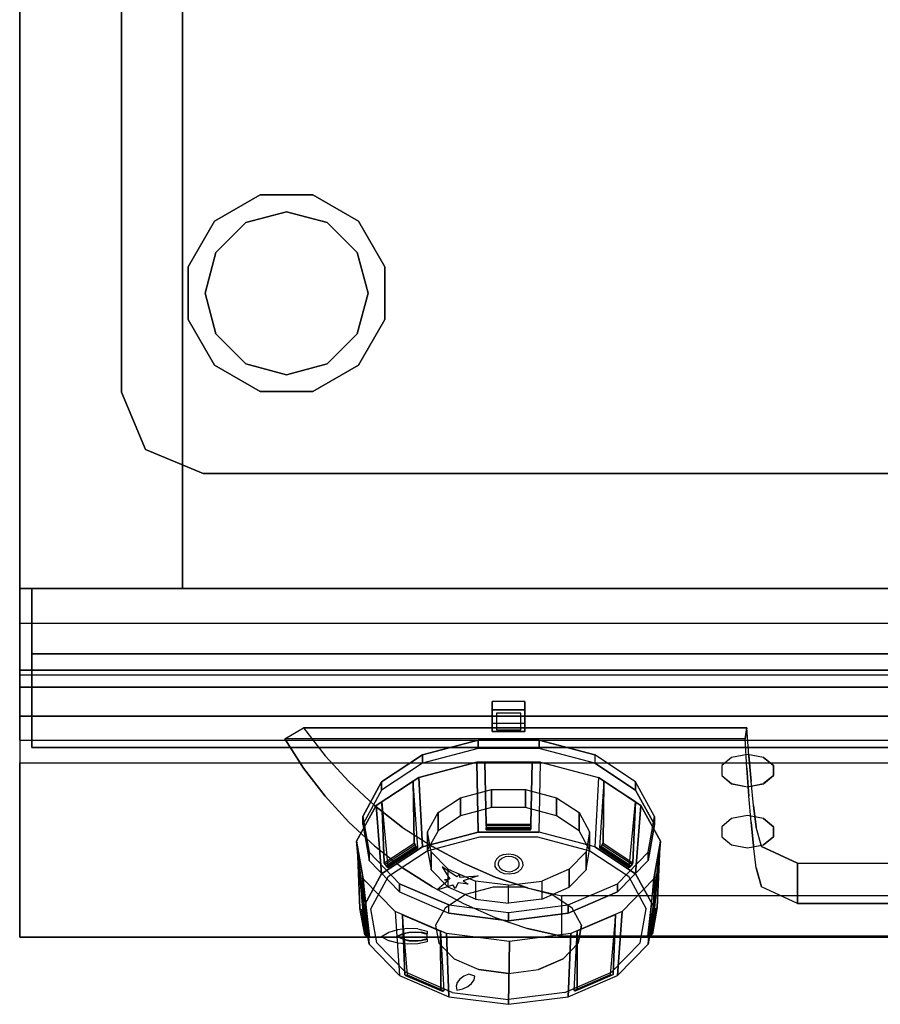
# Model space of a CAD drawing. Units: millimetres. Extents: x 0 to 800, y -967 to 0.
# Drawn here: x 0 to 211, y -967 to -725 of the extents above; entities that cross this region are included whole.
import ezdxf

# ---------------------------------------------------------------- set-up
doc = ezdxf.new("R2010")
doc.units = ezdxf.units.MM
for name, color, linetype in [('200-EquipBlack-3d', 250, 'Continuous'), ('200-EquipGreen-3d', 3, 'Continuous'), ('200-EquipRed-3d', 1, 'Continuous'), ('200-EquipSteel-3d', 9, 'Continuous'), ('200-EquipWhite-3d', 7, 'Continuous')]:
    doc.layers.add(name, color=color, linetype=linetype)

# ---------------------------------------------------------------- blocks, each defined once
blk = doc.blocks.new('DESCO900-CRUSCOTTO 800MM')
at = {"layer": '200-EquipSteel-3d'}
for points in [[(0, 0), (0, 0, -10.6), (800, 0, -10.6), (800, 0)], [(0, 0, -10.6), (0, -31.33, -10.6), (800, -31.33, -10.6), (800, 0, -10.6)], [(0, 0, -189.1), (0, -42.75, -189.1), (800, -42.75, -189.1), (800, 0, -189.1)], [(0, -31.33, -11.6), (0, -24.21, -22.69), (800, -24.21, -22.69), (800, -31.33, -11.6)], [(0, -24.21, -23.19), (0, -85.5, -106.31), (800, -85.5, -106.31), (800, -24.21, -23.19)], [(800, -24.21, -22.69), (800, -24.21, -23.19), (0, -24.21, -23.19), (0, -24.21, -22.69)], [(0, -31.33, -10.6), (0, -31.33, -11.6), (800, -31.33, -11.6), (800, -31.33, -10.6)], [(0, -85.5, -108.31), (0, -42.75, -189.1), (800, -42.75, -189.1), (800, -85.5, -108.31)], [(0, -85.5, -106.31), (0, -85.5, -108.31), (800, -85.5, -108.31), (800, -85.5, -106.31)]]:
    blk.add_3dface(points, dxfattribs=at)
for points, invisible_edges in [([(0, 0, -189.1), (0, -24.21, -23.19), (0, 0, -10.6), (0, 0, -189.1)], 3), ([(0, 0, -10.6), (0, -31.33, -11.6), (0, -24.21, -22.69)], 9), ([(0, 0, -189.1), (0, -42.75, -189.1), (0, -85.5, -108.31), (0, -85.5, -106.31)], 8), ([(0, -85.5, -106.31), (0, 0, -189.1), (0, -24.21, -23.19)], 3), ([(0, 0, -10.6), (0, -31.33, -11.6), (0, -31.33, -10.6)], 1)]:
    blk.add_3dface(points, dxfattribs=dict(at, invisible_edges=invisible_edges))
blk = doc.blocks.new('DESCO900-MANOPOLA RED CON SPIE EL DESTRA')
at = {"layer": '200-EquipBlack-3d'}
for points in [[(396, -3.5, -4), (396, -8.84, -11.24), (404, -8.84, -11.24), (404, -3.5, -4)], [(396, -3.5, -4), (396, -5.51, -2.52), (404, -5.51, -2.52), (404, -3.5, -4)], [(396, -3.5, -4), (396, -5.51, -2.52), (396, -10.85, -9.76), (396, -8.84, -11.24)], [(404, -3.5, -4), (404, -5.51, -2.52), (404, -10.85, -9.76), (404, -8.84, -11.24)], [(396, -5.51, -2.52), (396, -10.85, -9.76), (404, -10.85, -9.76), (404, -5.51, -2.52)], [(404, -8.84, -11.24), (404, -10.85, -9.76), (396, -10.85, -9.76), (396, -8.84, -11.24)], [(378.84, -16.61, -19.9), (392.51, -13, -15), (392.51, -15.01, -13.52), (378.84, -18.63, -18.42)], [(392.51, -15.01, -13.52), (392.51, -13, -15), (407.48, -13, -15), (407.48, -15.01, -13.52)], [(407.48, -15.01, -13.52), (407.48, -13, -15), (421.16, -16.61, -19.9), (421.16, -18.63, -18.42)], [(368.82, -23.22, -28.85), (378.84, -16.61, -19.9), (378.84, -18.63, -18.42), (368.82, -25.23, -27.37)], [(431.18, -23.22, -28.85), (421.16, -16.61, -19.9), (421.16, -18.63, -18.42), (431.18, -25.23, -27.37)], [(392.2, -18.36, -8.78), (377.96, -22.12, -13.89), (378.84, -39.15, -3.28), (392.51, -35.53, 1.62)], [(407.8, -18.36, -8.78), (392.2, -18.36, -8.78), (392.51, -35.53, 1.62), (407.48, -35.53, 1.62)], [(405.8, -18.36, -8.78), (394.2, -18.36, -8.78), (394.51, -33.57, 1.76), (405.48, -33.57, 1.76)], [(407.8, -18.36, -8.78), (422.04, -22.12, -13.89), (421.16, -39.15, -3.28), (407.48, -35.53, 1.62)], [(364.2, -31.67, -40.31), (368.82, -23.22, -28.85), (368.82, -25.23, -27.37), (364.2, -33.68, -38.83)], [(377.96, -22.12, -13.89), (367.52, -29, -23.21), (368.82, -45.75, -12.23), (378.84, -39.15, -3.28)], [(376.62, -23, -15.08), (368.86, -28.12, -22.02), (369.48, -43.08, -11.15), (376.82, -38.25, -4.58)], [(431.18, -45.75, -12.23), (432.48, -29, -23.21), (422.04, -22.12, -13.89), (421.16, -39.15, -3.28)], [(431.14, -28.12, -22.02), (423.38, -23, -15.08), (423.18, -38.25, -4.58), (430.52, -43.08, -11.15)], [(435.8, -31.67, -40.31), (431.18, -23.22, -28.85), (431.18, -25.23, -27.37), (435.8, -33.68, -38.83)], [(388.24, -31.52, -26.64), (388.24, -27.1, -29.9), (395.84, -25.09, -27.18), (395.84, -29.52, -23.92)], [(395.84, -29.52, -23.92), (395.84, -25.09, -27.18), (404.16, -25.09, -27.18), (404.16, -29.52, -23.92)], [(404.16, -29.52, -23.92), (404.16, -25.09, -27.18), (411.76, -27.1, -29.9), (411.76, -31.52, -26.64)], [(382.68, -35.19, -31.61), (382.68, -30.76, -34.88), (388.24, -27.1, -29.9), (388.24, -31.52, -26.64)], [(411.76, -31.52, -26.64), (411.76, -27.1, -29.9), (417.32, -30.76, -34.88), (417.32, -35.19, -31.61)], [(367.52, -29, -23.21), (362.71, -37.8, -35.15), (364.2, -54.2, -23.69), (368.82, -45.75, -12.23)], [(380.11, -39.89, -37.98), (380.11, -35.46, -41.24), (382.68, -30.76, -34.88), (382.68, -35.19, -31.61)], [(419.89, -35.46, -41.24), (419.89, -39.89, -37.98), (417.32, -35.19, -31.61), (417.32, -30.76, -34.88)], [(435.8, -54.2, -23.69), (437.29, -37.8, -35.15), (432.48, -29, -23.21), (431.18, -45.75, -12.23)], [(365.76, -40.5, -52.29), (364.2, -31.67, -40.31), (364.2, -33.68, -38.83), (365.76, -42.51, -50.81)], [(394.51, -33.57, 1.76), (405.48, -33.57, 1.76), (405.48, -34.03, 1.73), (394.51, -34.03, 1.73)], [(434.24, -40.5, -52.29), (435.8, -31.67, -40.31), (435.8, -33.68, -38.83), (434.24, -42.51, -50.81)], [(380.98, -40.37, -47.9), (380.11, -35.46, -41.24), (380.11, -39.89, -37.98), (380.98, -44.79, -44.63)], [(394.51, -34.03, 1.73), (394.51, -34.4, 1.64), (405.48, -34.4, 1.64), (405.48, -34.03, 1.73)], [(405.48, -34.4, 1.64), (405.48, -34.7, 1.49), (394.51, -34.7, 1.49), (394.51, -34.4, 1.64)], [(394.51, -34.7, 1.49), (394.51, -34.97, 1.28), (405.48, -34.97, 1.28), (405.48, -34.7, 1.49)], [(419.02, -40.37, -47.9), (419.02, -44.79, -44.63), (419.89, -39.89, -37.98), (419.89, -35.46, -41.24)], [(362.71, -37.8, -35.15), (364.33, -47, -47.63), (365.76, -63.04, -35.67), (364.2, -54.2, -23.69)], [(369.48, -43.08, -11.15), (376.82, -38.25, -4.58), (377.04, -38.64, -4.54), (369.7, -43.48, -11.1)], [(369.7, -43.48, -11.1), (369.91, -43.8, -11.11), (377.25, -38.96, -4.54), (377.04, -38.64, -4.54)], [(422.96, -38.64, -4.54), (422.75, -38.96, -4.54), (430.09, -43.8, -11.11), (430.3, -43.48, -11.1)], [(423.18, -38.25, -4.58), (430.52, -43.08, -11.15), (430.3, -43.48, -11.1), (422.96, -38.64, -4.54)], [(434.24, -63.04, -35.67), (435.66, -47, -47.63), (437.29, -37.8, -35.15), (435.8, -54.2, -23.69)], [(362.95, -39.21, -37.06), (364.17, -46.05, -46.34), (364.68, -60.72, -35.06), (363.53, -54.25, -26.28)], [(373.25, -48.2, -62.73), (365.76, -40.5, -52.29), (365.76, -42.51, -50.81), (373.25, -50.21, -61.24)], [(377.25, -38.96, -4.54), (377.47, -39.2, -4.61), (370.13, -44.04, -11.17), (369.91, -43.8, -11.11)], [(370.13, -44.04, -11.17), (370.38, -44.25, -11.3), (377.72, -39.41, -4.73), (377.47, -39.2, -4.61)], [(385.14, -44.64, -53.7), (380.98, -40.37, -47.9), (380.98, -44.79, -44.63), (385.14, -49.07, -50.43)], [(414.86, -44.64, -53.7), (414.86, -49.07, -50.43), (419.02, -44.79, -44.63), (419.02, -40.37, -47.9)], [(422.53, -39.2, -4.61), (422.28, -39.41, -4.73), (429.62, -44.25, -11.3), (429.87, -44.04, -11.17)], [(430.09, -43.8, -11.11), (429.87, -44.04, -11.17), (422.53, -39.2, -4.61), (422.75, -38.96, -4.54)], [(426.75, -48.2, -62.73), (434.24, -40.5, -52.29), (434.24, -42.51, -50.81), (426.75, -50.21, -61.24)], [(435.87, -45.82, -46.03), (437.09, -38.98, -36.75), (436.51, -54.02, -25.97), (435.36, -60.49, -34.75)], [(391.86, -47.54, -57.63), (391.86, -51.97, -54.37), (385.14, -49.07, -50.43), (385.14, -44.64, -53.7)], [(408.13, -47.54, -57.63), (408.13, -51.97, -54.37), (414.86, -49.07, -50.43), (414.86, -44.64, -53.7)], [(364.33, -47, -47.63), (372.13, -55.02, -58.5), (373.25, -70.73, -46.11), (365.76, -63.04, -35.67)], [(385.36, -53.42, -69.81), (373.25, -48.2, -62.73), (373.25, -50.21, -61.24), (385.36, -55.43, -68.32)], [(400, -48.57, -59.02), (391.86, -47.54, -57.63), (391.86, -51.97, -54.37), (400, -53, -55.76)], [(408.13, -47.54, -57.63), (408.13, -51.97, -54.37), (400, -53, -55.76), (400, -48.57, -59.02)], [(414.64, -53.42, -69.81), (426.75, -48.2, -62.73), (426.75, -50.21, -61.24), (414.64, -55.43, -68.32)], [(426.75, -70.73, -46.11), (434.24, -63.04, -35.67), (435.66, -47, -47.63), (427.87, -55.02, -58.5)], [(364.68, -60.72, -35.06), (363.53, -54.25, -26.28), (363.82, -54.51, -26.05), (364.97, -60.98, -34.83)], [(364.97, -60.98, -34.83), (365.26, -61.17, -34.65), (364.12, -54.69, -25.87), (363.82, -54.51, -26.05)], [(364.12, -54.69, -25.87), (364.41, -54.79, -25.76), (365.55, -61.27, -34.54), (365.26, -61.17, -34.65)], [(365.55, -61.27, -34.54), (365.89, -61.33, -34.45), (364.74, -54.85, -25.67), (364.41, -54.79, -25.76)], [(373.25, -70.73, -46.11), (385.36, -75.95, -53.19), (384.75, -60.46, -65.88), (372.13, -55.02, -58.5)], [(400, -55.27, -72.31), (400, -57.28, -70.83), (385.36, -55.43, -68.32), (385.36, -53.42, -69.81)], [(400, -55.27, -72.31), (414.64, -53.42, -69.81), (414.64, -55.43, -68.32), (400, -57.28, -70.83)], [(414.64, -75.95, -53.19), (426.75, -70.73, -46.11), (427.87, -55.02, -58.5), (415.25, -60.46, -65.88)], [(435.63, -54.57, -25.45), (435.3, -54.63, -25.37), (434.15, -61.1, -34.15), (434.49, -61.04, -34.23)], [(434.78, -60.94, -34.35), (434.49, -61.04, -34.23), (435.63, -54.57, -25.45), (435.92, -54.47, -25.57)], [(436.22, -54.28, -25.74), (435.92, -54.47, -25.57), (434.78, -60.94, -34.35), (435.07, -60.76, -34.52)], [(436.51, -54.02, -25.97), (435.36, -60.49, -34.75), (435.07, -60.76, -34.52), (436.22, -54.28, -25.74)], [(373.93, -55.83, -59.53), (383.31, -59.87, -65.01), (383.38, -74.39, -53.53), (374.51, -70.56, -48.34)], [(416.87, -59.76, -64.93), (426.25, -55.72, -59.44), (425.68, -70.45, -48.26), (416.8, -74.28, -53.44)], [(385.36, -75.95, -53.19), (400, -77.8, -55.69), (400.23, -62.35, -68.44), (384.75, -60.46, -65.88)], [(400, -77.8, -55.69), (414.64, -75.95, -53.19), (415.25, -60.46, -65.88), (400.23, -62.35, -68.44)], [(383.38, -74.39, -53.53), (374.51, -70.56, -48.34), (374.68, -70.7, -47.94), (383.56, -74.53, -53.13)], [(383.56, -74.53, -53.13), (383.73, -74.59, -52.79), (374.85, -70.76, -47.6), (374.68, -70.7, -47.94)], [(374.85, -70.76, -47.6), (375.03, -70.74, -47.32), (383.9, -74.57, -52.51), (383.73, -74.59, -52.79)], [(383.9, -74.57, -52.51), (384.1, -74.49, -52.23), (375.22, -70.66, -47.04), (375.03, -70.74, -47.32)], [(425.16, -70.63, -47.24), (424.96, -70.55, -46.96), (416.09, -74.38, -52.15), (416.28, -74.46, -52.43)], [(416.46, -74.48, -52.71), (416.28, -74.46, -52.43), (425.16, -70.63, -47.24), (425.33, -70.65, -47.52)], [(425.5, -70.59, -47.86), (425.33, -70.65, -47.52), (416.46, -74.48, -52.71), (416.63, -74.42, -53.05)], [(425.68, -70.45, -48.26), (416.8, -74.28, -53.44), (416.63, -74.42, -53.05), (425.5, -70.59, -47.86)]]:
    blk.add_3dface(points, dxfattribs=at)
for points, invisible_edges in [([(385.36, -53.42, -69.81), (400, -55.27, -72.31), (392.51, -13, -15), (378.84, -16.61, -19.9)], 10), ([(400, -55.27, -72.31), (414.64, -53.42, -69.81), (407.48, -13, -15), (392.51, -13, -15)], 10), ([(414.64, -53.42, -69.81), (426.75, -48.2, -62.73), (421.16, -16.61, -19.9), (407.48, -13, -15)], 10), ([(373.25, -48.2, -62.73), (385.36, -53.42, -69.81), (378.84, -16.61, -19.9), (368.82, -23.22, -28.85)], 10), ([(385.36, -55.43, -68.32), (400, -57.28, -70.83), (392.51, -15.01, -13.52), (378.84, -18.63, -18.42)], 10), ([(400, -57.28, -70.83), (414.64, -55.43, -68.32), (407.48, -15.01, -13.52), (392.51, -15.01, -13.52)], 10), ([(414.64, -55.43, -68.32), (426.75, -50.21, -61.24), (421.16, -18.63, -18.42), (407.48, -15.01, -13.52)], 10), ([(426.75, -48.2, -62.73), (434.24, -40.5, -52.29), (431.18, -23.22, -28.85), (421.16, -16.61, -19.9)], 10), ([(373.25, -50.21, -61.24), (385.36, -55.43, -68.32), (378.84, -18.63, -18.42), (368.82, -25.23, -27.37)], 10), ([(377.96, -22.12, -13.89), (392.2, -18.36, -8.78), (407.8, -18.36, -8.78), (422.04, -22.12, -13.89)], 8), ([(394.2, -18.36, -8.78), (394.51, -34.97, 1.28), (394.51, -33.57, 1.76)], 2), ([(405.8, -18.36, -8.78), (405.48, -33.57, 1.76), (405.48, -34.97, 1.28)], 2), ([(426.75, -50.21, -61.24), (434.24, -42.51, -50.81), (431.18, -25.23, -27.37), (421.16, -18.63, -18.42)], 10), ([(364.2, -31.67, -40.31), (365.76, -40.5, -52.29), (373.25, -48.2, -62.73), (368.82, -23.22, -28.85)], 4), ([(367.52, -29, -23.21), (377.96, -22.12, -13.89), (422.04, -22.12, -13.89), (432.48, -29, -23.21)], 10), ([(376.62, -23, -15.08), (376.82, -38.25, -4.58), (377.72, -39.41, -4.73)], 2), ([(423.38, -23, -15.08), (422.28, -39.41, -4.73), (423.18, -38.25, -4.58)], 2), ([(434.24, -40.5, -52.29), (435.8, -31.67, -40.31), (431.18, -23.22, -28.85)], 8), ([(364.2, -33.68, -38.83), (365.76, -42.51, -50.81), (373.25, -50.21, -61.24), (368.82, -25.23, -27.37)], 4), ([(434.24, -42.51, -50.81), (435.8, -33.68, -38.83), (431.18, -25.23, -27.37)], 8), ([(368.86, -28.12, -22.02), (370.38, -44.25, -11.3), (369.48, -43.08, -11.15)], 2), ([(431.14, -28.12, -22.02), (430.52, -43.08, -11.15), (429.62, -44.25, -11.3)], 2), ([(362.71, -37.8, -35.15), (367.52, -29, -23.21), (432.48, -29, -23.21), (437.29, -37.8, -35.15)], 10), ([(394.51, -33.57, 1.76), (394.51, -34.97, 1.28), (394.51, -34.7, 1.49), (394.51, -34.4, 1.64)], 9), ([(394.51, -33.57, 1.76), (394.51, -34.03, 1.73), (394.51, -34.4, 1.64)], 8), ([(405.48, -33.57, 1.76), (405.48, -34.97, 1.28), (405.48, -34.7, 1.49), (405.48, -34.4, 1.64)], 9), ([(405.48, -33.57, 1.76), (405.48, -34.03, 1.73), (405.48, -34.4, 1.64)], 8), ([(385.36, -75.95, -53.19), (400, -77.8, -55.69), (392.51, -35.53, 1.62), (378.84, -39.15, -3.28)], 10), ([(400, -77.8, -55.69), (414.64, -75.95, -53.19), (407.48, -35.53, 1.62), (392.51, -35.53, 1.62)], 10), ([(414.64, -75.95, -53.19), (426.75, -70.73, -46.11), (421.16, -39.15, -3.28), (407.48, -35.53, 1.62)], 10), ([(364.33, -47, -47.63), (362.71, -37.8, -35.15), (437.29, -37.8, -35.15), (435.66, -47, -47.63)], 10), ([(376.82, -38.25, -4.58), (377.72, -39.41, -4.73), (377.47, -39.2, -4.61), (377.25, -38.96, -4.55)], 9), ([(376.82, -38.25, -4.58), (377.04, -38.64, -4.54), (377.25, -38.96, -4.54)], 8), ([(423.18, -38.25, -4.58), (422.28, -39.41, -4.73), (422.53, -39.2, -4.61), (422.75, -38.96, -4.54)], 9), ([(423.18, -38.25, -4.58), (422.96, -38.64, -4.54), (422.75, -38.96, -4.54)], 8), ([(362.95, -39.21, -37.06), (363.53, -54.25, -26.28), (364.74, -54.85, -25.67)], 2), ([(373.25, -70.73, -46.11), (385.36, -75.95, -53.19), (378.84, -39.15, -3.28), (368.82, -45.75, -12.23)], 10), ([(426.75, -70.73, -46.11), (434.24, -63.04, -35.67), (431.18, -45.75, -12.23), (421.16, -39.15, -3.28)], 10), ([(437.09, -38.98, -36.75), (435.3, -54.63, -25.37), (436.51, -54.02, -25.97)], 2), ([(369.48, -43.08, -11.15), (370.38, -44.25, -11.3), (370.13, -44.04, -11.18), (369.91, -43.8, -11.11)], 9), ([(369.48, -43.08, -11.15), (369.7, -43.48, -11.1), (369.91, -43.8, -11.11)], 8), ([(430.52, -43.08, -11.15), (429.62, -44.25, -11.3), (429.87, -44.04, -11.17), (430.09, -43.8, -11.11)], 9), ([(430.52, -43.08, -11.15), (430.3, -43.48, -11.1), (430.09, -43.8, -11.11)], 8), ([(364.2, -54.2, -23.69), (365.76, -63.04, -35.67), (373.25, -70.73, -46.11), (368.82, -45.75, -12.23)], 4), ([(434.24, -63.04, -35.67), (435.8, -54.2, -23.69), (431.18, -45.75, -12.23)], 8), ([(435.87, -45.82, -46.03), (435.36, -60.49, -34.75), (434.15, -61.1, -34.15)], 2), ([(364.17, -46.05, -46.34), (365.89, -61.33, -34.45), (364.68, -60.72, -35.06)], 2), ([(372.13, -55.02, -58.5), (364.33, -47, -47.63), (435.66, -47, -47.63), (427.87, -55.02, -58.5)], 10), ([(386.62, -66.66, -35.53), (392.68, -69.27, -39.08), (396.26, -49.06, -11.67), (389.42, -50.87, -14.12)], 10), ([(392.68, -69.27, -39.08), (400, -70.2, -40.33), (403.74, -49.06, -11.67), (396.26, -49.06, -11.67)], 10), ([(400, -70.2, -40.33), (407.32, -69.27, -39.08), (410.58, -50.87, -14.12), (403.74, -49.06, -11.67)], 10), ([(382.88, -62.81, -30.32), (386.62, -66.66, -35.53), (389.42, -50.87, -14.12), (384.41, -54.17, -18.6)], 10), ([(407.32, -69.27, -39.08), (413.38, -66.66, -35.53), (415.59, -54.17, -18.6), (410.58, -50.87, -14.12)], 10), ([(363.53, -54.25, -26.28), (364.74, -54.85, -25.67), (364.41, -54.79, -25.76), (364.12, -54.69, -25.87)], 9), ([(363.53, -54.25, -26.28), (363.82, -54.51, -26.05), (364.12, -54.69, -25.87)], 8), ([(384.75, -60.46, -65.88), (372.13, -55.02, -58.5), (427.87, -55.02, -58.5), (415.25, -60.46, -65.88)], 10), ([(382.1, -58.4, -24.33), (382.88, -62.81, -30.32), (384.41, -54.17, -18.6)], 2), ([(413.38, -66.66, -35.53), (417.12, -62.81, -30.32), (417.9, -58.4, -24.33), (415.59, -54.17, -18.6)], 8), ([(436.51, -54.02, -25.97), (435.3, -54.63, -25.37), (435.63, -54.57, -25.45), (435.92, -54.47, -25.57)], 9), ([(436.51, -54.02, -25.97), (436.22, -54.28, -25.74), (435.92, -54.47, -25.57)], 8), ([(373.93, -55.83, -59.53), (374.51, -70.56, -48.34), (375.22, -70.66, -47.04)], 2), ([(426.25, -55.72, -59.44), (424.96, -70.55, -46.96), (425.68, -70.45, -48.26)], 2), ([(383.31, -59.87, -65.01), (384.1, -74.49, -52.23), (383.38, -74.39, -53.53)], 2), ([(416.87, -59.76, -64.93), (416.8, -74.28, -53.44), (416.09, -74.38, -52.15)], 2), ([(364.68, -60.72, -35.06), (365.89, -61.33, -34.45), (365.55, -61.27, -34.54), (365.26, -61.17, -34.65)], 9), ([(364.68, -60.72, -35.06), (364.97, -60.98, -34.83), (365.26, -61.17, -34.65)], 8), ([(400.23, -62.35, -68.44), (384.75, -60.46, -65.88), (415.25, -60.46, -65.88)], 2), ([(435.36, -60.49, -34.75), (434.15, -61.1, -34.15), (434.49, -61.04, -34.23), (434.78, -60.94, -34.35)], 9), ([(435.36, -60.49, -34.75), (435.07, -60.76, -34.52), (434.78, -60.94, -34.35)], 8), ([(374.51, -70.56, -48.34), (375.22, -70.66, -47.04), (375.03, -70.74, -47.32), (374.85, -70.76, -47.6)], 9), ([(374.51, -70.56, -48.34), (374.68, -70.7, -47.94), (374.85, -70.76, -47.6)], 8), ([(425.68, -70.45, -48.26), (424.96, -70.55, -46.96), (425.16, -70.63, -47.24), (425.33, -70.65, -47.52)], 9), ([(425.68, -70.45, -48.26), (425.5, -70.59, -47.86), (425.33, -70.65, -47.52)], 8), ([(383.38, -74.39, -53.53), (384.1, -74.49, -52.23), (383.9, -74.57, -52.51), (383.73, -74.59, -52.79)], 9), ([(383.38, -74.39, -53.53), (383.56, -74.53, -53.13), (383.73, -74.59, -52.79)], 8), ([(416.8, -74.28, -53.44), (416.09, -74.38, -52.15), (416.28, -74.46, -52.43), (416.46, -74.48, -52.71)], 9), ([(416.8, -74.28, -53.44), (416.63, -74.42, -53.05), (416.46, -74.48, -52.71)], 8)]:
    blk.add_3dface(points, dxfattribs=dict(at, invisible_edges=invisible_edges))
at = {"layer": '200-EquipGreen-3d', "extrusion": (0, -0.804815, 0.593526), "elevation": 3.83, "flags": 128}
blk.add_lwpolyline([(458.67, -22.57), (454.75, -23.85), (452.32, -27.19), (452.32, -31.32), (454.75, -34.66), (458.67, -35.93), (462.6, -34.66), (465.03, -31.32), (465.03, -27.19), (462.6, -23.85)], close=True, dxfattribs=at)
at = {"layer": '200-EquipGreen-3d'}
for points, invisible_edges in [([(458.67, -16.48, -15.89), (454.75, -17.24, -16.92), (454.75, -23.65, -25.62), (458.67, -24.41, -26.64)], 10), ([(458.67, -16.48, -15.89), (458.67, -24.41, -26.64), (462.6, -23.65, -25.62), (462.6, -17.24, -16.92)], 5), ([(454.75, -17.24, -16.92), (452.32, -19.22, -19.61), (452.32, -21.67, -22.93), (454.75, -23.65, -25.62)], 8), ([(462.6, -17.24, -16.92), (465.03, -19.22, -19.61), (465.03, -21.67, -22.93), (462.6, -23.65, -25.62)], 8)]:
    blk.add_3dface(points, dxfattribs=dict(at, invisible_edges=invisible_edges))
at = {"layer": '200-EquipRed-3d', "extrusion": (0, -0.804815, 0.593526), "elevation": 4.03, "flags": 128}
blk.add_lwpolyline([(458.67, -47.57), (454.75, -48.84), (452.32, -52.19), (452.32, -56.31), (454.75, -59.65), (458.67, -60.93), (462.6, -59.65), (465.03, -56.31), (465.03, -52.19), (462.6, -48.84)], close=True, dxfattribs=at)
at = {"layer": '200-EquipRed-3d'}
for points, invisible_edges in [([(454.75, -32.24, -36.92), (452.32, -34.22, -39.61), (452.32, -36.67, -42.93), (454.75, -38.65, -45.62)], 8), ([(458.67, -31.48, -35.89), (454.75, -32.24, -36.92), (454.75, -38.65, -45.62), (458.67, -39.41, -46.64)], 10), ([(458.67, -31.48, -35.89), (458.67, -39.41, -46.64), (462.6, -38.65, -45.62), (462.6, -32.24, -36.92)], 5), ([(462.6, -32.24, -36.92), (465.03, -34.22, -39.61), (465.03, -36.67, -42.93), (462.6, -38.65, -45.62)], 8), ([(380.01, -40.11, -4.58), (392.93, -36.7, 0.04), (396.26, -49.06, -11.67), (389.42, -50.87, -14.12)], 10), ([(392.93, -36.7, 0.04), (407.07, -36.7, 0.04), (403.74, -49.06, -11.67), (396.26, -49.06, -11.67)], 10), ([(407.07, -36.7, 0.04), (419.98, -40.11, -4.58), (410.58, -50.87, -14.12), (403.74, -49.06, -11.67)], 10), ([(370.55, -46.34, -13.04), (380.01, -40.11, -4.58), (389.42, -50.87, -14.12), (384.41, -54.17, -18.6)], 10), ([(419.98, -40.11, -4.58), (429.44, -46.34, -13.04), (415.59, -54.17, -18.6), (410.58, -50.87, -14.12)], 10), ([(366.19, -54.33, -23.86), (370.55, -46.34, -13.04), (384.41, -54.17, -18.6), (382.1, -58.4, -24.33)], 10), ([(415.59, -54.17, -18.6), (429.44, -46.34, -13.04), (433.81, -54.33, -23.86), (417.9, -58.4, -24.33)], 5), ([(367.66, -62.67, -35.18), (366.19, -54.33, -23.86), (382.1, -58.4, -24.33), (382.88, -62.81, -30.32)], 10), ([(417.9, -58.4, -24.33), (417.12, -62.81, -30.32), (432.34, -62.67, -35.18), (433.81, -54.33, -23.86)], 10), ([(374.73, -69.94, -45.03), (367.66, -62.67, -35.18), (382.88, -62.81, -30.32), (386.62, -66.66, -35.53)], 10), ([(417.12, -62.81, -30.32), (432.34, -62.67, -35.18), (425.27, -69.94, -45.03), (413.38, -66.66, -35.53)], 5), ([(386.17, -74.87, -51.72), (374.73, -69.94, -45.03), (386.62, -66.66, -35.53), (392.68, -69.27, -39.08)], 10), ([(413.38, -66.66, -35.53), (407.32, -69.27, -39.08), (413.83, -74.87, -51.72), (425.27, -69.94, -45.03)], 10), ([(400, -76.61, -54.09), (400, -70.2, -40.33), (392.68, -69.27, -39.08), (386.17, -74.87, -51.72)], 5), ([(400, -76.61, -54.09), (400, -70.2, -40.33), (407.32, -69.27, -39.08), (413.83, -74.87, -51.72)], 5)]:
    blk.add_3dface(points, dxfattribs=dict(at, invisible_edges=invisible_edges))
at = {"layer": '200-EquipWhite-3d'}
blk.add_3dface([(397, -6.31, -3.17), (397, -10.46, -8.81), (403, -10.46, -8.81), (403, -6.31, -3.17)], dxfattribs=at)
for points, invisible_edges in [([(399.13, -41.63, -3.87), (398.82, -41.04, -3.32), (397.79, -41.48, -3.76), (398.36, -41.95, -4.2)], 5), ([(399.13, -41.63, -3.87), (398.82, -41.04, -3.32), (400, -40.89, -3.15), (400.02, -41.51, -3.74)], 5), ([(400, -40.89, -3.15), (401.18, -41.04, -3.26), (400.9, -41.62, -3.83), (400.02, -41.51, -3.74)], 10), ([(401.18, -41.04, -3.26), (402.23, -41.47, -3.65), (401.69, -41.95, -4.12), (400.9, -41.62, -3.83)], 10), ([(397.8, -42.45, -4.69), (397.04, -42.14, -4.41), (396.65, -42.96, -5.2), (397.5, -43.07, -5.28)], 5), ([(397.5, -43.07, -5.28), (396.65, -42.96, -5.2), (396.67, -43.83, -6.03), (397.52, -43.72, -5.9)], 5), ([(398.36, -41.95, -4.2), (397.79, -41.48, -3.76), (397.04, -42.14, -4.41), (397.8, -42.45, -4.69)], 5), ([(402.23, -41.47, -3.65), (403.02, -42.13, -4.26), (402.28, -42.45, -4.58), (401.69, -41.95, -4.12)], 10), ([(403.02, -42.13, -4.26), (403.45, -42.95, -5.03), (402.61, -43.06, -5.15), (402.28, -42.45, -4.58)], 10), ([(403.45, -42.95, -5.03), (403.47, -43.82, -5.86), (402.62, -43.71, -5.77), (402.61, -43.06, -5.15)], 10), ([(383.73, -44.07, -4.48), (385.55, -47.11, -8.61), (387.33, -46.48, -7.75)], 2), ([(387.33, -46.48, -7.75), (387.92, -45.9, -6.96), (387.96, -46.56, -7.86)], 8), ([(397.52, -43.72, -5.9), (397.84, -44.33, -6.48), (397.1, -44.64, -6.79), (396.67, -43.83, -6.03)], 10), ([(397.84, -44.33, -6.48), (398.43, -44.83, -6.94), (397.89, -45.31, -7.41), (397.1, -44.64, -6.79)], 10), ([(398.43, -44.83, -6.94), (399.22, -45.15, -7.23), (398.94, -45.74, -7.8), (397.89, -45.31, -7.41)], 10), ([(399.22, -45.15, -7.23), (400.11, -45.26, -7.31), (400.13, -45.89, -7.91), (398.94, -45.74, -7.8)], 10), ([(400.99, -45.15, -7.19), (401.3, -45.73, -7.74), (400.13, -45.89, -7.91), (400.11, -45.26, -7.31)], 5), ([(402.33, -45.3, -7.3), (401.76, -44.82, -6.86), (400.99, -45.15, -7.19), (401.3, -45.73, -7.74)], 5), ([(403.09, -44.63, -6.64), (402.33, -44.32, -6.37), (401.76, -44.82, -6.86), (402.33, -45.3, -7.3)], 5), ([(403.47, -43.82, -5.86), (403.09, -44.63, -6.64), (402.33, -44.32, -6.37), (402.62, -43.71, -5.77)], 10), ([(382.46, -49.69, -12.1), (386.35, -48.45, -10.42), (385.55, -47.11, -8.61), (385.18, -47.42, -9.02)], 6), ([(385.55, -47.11, -8.61), (384.27, -47.22, -8.75), (385.18, -47.42, -9.02)], 8), ([(387.64, -47.96, -9.75), (386.92, -49.41, -11.73), (386.35, -48.45, -10.42)], 8), ([(387.96, -46.56, -7.86), (392.54, -46.26, -7.45), (388.85, -47.5, -9.13), (387.33, -46.48, -7.75)], 12), ([(388.85, -47.5, -9.13), (390.12, -48.34, -10.27), (387.64, -47.96, -9.75)], 8), ([(374.08, -60.43, -26.66), (370.57, -60.21, -26.36), (368.81, -61.26, -27.79), (372.48, -61.12, -27.6)], 5), ([(375.53, -60.09, -26.2), (372.76, -59.49, -25.39), (370.57, -60.21, -26.36), (374.08, -60.43, -26.66)], 5), ([(377.07, -59.99, -26.06), (375.2, -59.18, -24.97), (372.76, -59.49, -25.39), (375.53, -60.09, -26.2)], 5), ([(375.53, -60.24, -26.4), (374.08, -60.57, -26.86), (374.06, -61.69, -28.37), (375.51, -62.05, -28.85)], 10), ([(378.61, -60.13, -26.25), (377.7, -59.29, -25.11), (375.2, -59.18, -24.97), (377.07, -59.99, -26.06)], 5), ([(377.07, -60.14, -26.26), (375.53, -60.24, -26.4), (375.51, -62.05, -28.85), (377.06, -62.16, -29)], 10), ([(378.61, -60.28, -26.45), (377.07, -60.14, -26.26), (377.06, -62.16, -29), (378.61, -62.02, -28.82)], 10), ([(380.04, -59.81, -25.83), (380.04, -60.5, -26.76), (378.61, -60.13, -26.25), (377.7, -59.29, -25.11)], 4), ([(380.04, -60.65, -26.96), (378.61, -60.28, -26.45), (378.61, -62.02, -28.82), (380.04, -61.64, -28.3)], 2), ([(372.48, -61.12, -27.6), (368.81, -61.26, -27.79), (370.68, -62.19, -29.05), (374.06, -61.84, -28.58)], 5), ([(374.06, -61.84, -28.58), (375.51, -62.19, -29.06), (372.9, -62.8, -29.88), (370.68, -62.19, -29.05)], 10), ([(374.08, -60.57, -26.86), (372.83, -61.12, -27.6), (374.06, -61.69, -28.37)], 8), ([(375.51, -62.19, -29.06), (377.06, -62.31, -29.21), (375.31, -63.05, -30.22), (372.9, -62.8, -29.88)], 10), ([(377.06, -62.31, -29.21), (378.61, -62.17, -29.02), (377.74, -62.93, -30.05), (375.31, -63.05, -30.22)], 10), ([(378.61, -62.17, -29.02), (380.04, -61.79, -28.5), (380.04, -62.43, -29.38), (377.74, -62.93, -30.05)], 8), ([(387.37, -72.47, -42.99), (387.13, -73.38, -44.23), (388.75, -73.96, -45.01), (389.99, -73.39, -44.24)], 10), ([(388.01, -71.63, -41.85), (387.37, -72.47, -42.99), (389.99, -73.39, -44.24), (390.94, -72.65, -43.24)], 10), ([(388.99, -70.91, -40.87), (388.01, -71.63, -41.85), (390.94, -72.65, -43.24), (391.52, -71.79, -42.07)], 10), ([(390.25, -70.37, -40.14), (388.99, -70.91, -40.87), (391.52, -71.79, -42.07), (391.68, -70.87, -40.82)], 2), ([(387.13, -73.38, -44.23), (387.3, -74.3, -45.47), (388.75, -73.96, -45.01)], 8)]:
    blk.add_3dface(points, dxfattribs=dict(at, invisible_edges=invisible_edges))
blk = doc.blocks.new('MANIGLIA 400mm')
at = {"layer": '200-EquipSteel-3d'}
for points, invisible_edges in [([(1267.25, -6.66, 1142.05), (1262.65, 0, 1137.53), (1267.25, 3.34, 1142.05)], 8), ([(1267.25, 3.34, 1142.05), (1272.57, -2.86, 1147.19), (1376.58, -2.88, 1147.22), (1376.12, 3.32, 1142.07)], 2), ([(1272.57, -2.86, 1147.19), (1272.57, -12.86, 1147.19), (1267.25, -6.66, 1142.05), (1267.25, 3.34, 1142.05)], 5), ([(1376.12, 3.32, 1142.07), (1376.12, -6.68, 1142.07), (1375.65, 0, 1137.53), (1376.12, 3.32, 1142.07)], 1), ([(1376.58, -12.88, 1147.22), (1376.58, -2.86, 1147.19), (1376.12, 3.32, 1142.07), (1376.12, -6.68, 1142.07)], 5), ([(1573.12, 3.32, 1142.07), (1594.6, 3.34, 1142.05), (1594.6, -2.86, 1147.19), (1572.66, -2.86, 1147.19)], 4), ([(1573.12, -6.68, 1142.07), (1573.12, 3.32, 1142.07), (1572.66, -2.86, 1147.19), (1572.66, -12.86, 1147.19)], 5), ([(1573.12, 3.32, 1142.07), (1573.59, 0, 1137.53), (1573.12, -6.68, 1142.07), (1573.12, 3.32, 1142.07)], 4), ([(1594.6, -12.86, 1147.19), (1594.6, -2.86, 1147.19), (1594.6, 3.34, 1142.05), (1594.6, -6.66, 1142.05)], 5), ([(1594.6, 3.34, 1142.05), (1594.6, -6.66, 1142.05), (1594.6, 0.01, 1137.53), (1594.6, 3.34, 1142.05)], 1), ([(1262.65, 0, 1137.53), (1267.25, -6.66, 1142.05), (1376.12, -6.68, 1142.07), (1375.65, 0, 1137.53)], 2), ([(1573.59, 0, 1137.53), (1594.6, 0.01, 1137.53), (1594.6, -6.66, 1142.05), (1573.12, -6.68, 1142.07)], 4), ([(1272.57, -2.86, 1147.19), (1278.37, -8.53, 1152.9), (1377.13, -8.53, 1152.9), (1376.58, -2.88, 1147.22)], 10), ([(1278.37, -8.53, 1152.9), (1272.57, -2.86, 1147.19), (1272.57, -12.86, 1147.19), (1278.37, -18.53, 1152.9)], 10), ([(1377.13, -8.53, 1152.9), (1377.13, -18.53, 1152.9), (1376.58, -12.88, 1147.22), (1376.58, -2.86, 1147.19)], 5), ([(1572.66, -2.86, 1147.19), (1572.66, -12.86, 1147.19), (1572.11, -18.53, 1152.9), (1572.11, -8.53, 1152.9)], 5), ([(1594.6, -2.86, 1147.19), (1572.66, -2.86, 1147.19), (1572.11, -8.53, 1152.9), (1594.6, -8.53, 1152.9)], 5), ([(1594.6, -8.53, 1152.9), (1594.6, -18.53, 1152.9), (1594.6, -12.86, 1147.19), (1594.6, -2.86, 1147.19)], 5), ([(1267.25, -6.66, 1142.05), (1272.57, -12.86, 1147.19), (1376.58, -12.88, 1147.22), (1376.12, -6.68, 1142.07)], 10), ([(1594.6, -6.66, 1142.05), (1594.6, -12.86, 1147.19), (1572.66, -12.86, 1147.19), (1573.12, -6.68, 1142.07)], 10), ([(1278.37, -8.53, 1152.9), (1284.73, -13.63, 1159.12), (1377.72, -13.63, 1159.12), (1377.13, -8.53, 1152.9)], 10), ([(1284.73, -23.63, 1159.12), (1278.37, -18.53, 1152.9), (1278.37, -8.53, 1152.9), (1284.73, -13.63, 1159.12)], 10), ([(1377.72, -23.63, 1159.12), (1377.72, -13.63, 1159.12), (1377.13, -8.53, 1152.9), (1377.13, -18.53, 1152.9)], 5), ([(1572.11, -18.53, 1152.9), (1572.11, -8.53, 1152.9), (1571.52, -13.63, 1159.12), (1571.52, -23.63, 1159.12)], 5), ([(1572.11, -8.53, 1152.9), (1594.6, -8.53, 1152.9), (1594.6, -13.63, 1159.12), (1571.52, -13.63, 1159.12)], 5), ([(1594.6, -23.63, 1159.12), (1594.6, -13.63, 1159.12), (1594.6, -8.53, 1152.9), (1594.6, -18.53, 1152.9)], 5), ([(1272.57, -12.86, 1147.19), (1278.37, -18.53, 1152.9), (1377.13, -18.53, 1152.9), (1376.58, -12.88, 1147.22)], 10), ([(1284.73, -13.63, 1159.12), (1291.59, -18.12, 1165.81), (1378.36, -18.12, 1165.81), (1377.72, -13.63, 1159.12)], 10), ([(1291.59, -18.12, 1165.81), (1284.73, -13.63, 1159.12), (1284.73, -23.63, 1159.12), (1291.59, -28.12, 1165.81)], 10), ([(1378.36, -18.12, 1165.81), (1378.36, -28.12, 1165.81), (1377.72, -23.63, 1159.12), (1377.72, -13.63, 1159.12)], 5), ([(1571.52, -13.63, 1159.12), (1571.52, -23.63, 1159.12), (1570.88, -28.12, 1165.81), (1570.88, -18.12, 1165.81)], 5), ([(1594.6, -13.63, 1159.12), (1571.52, -13.63, 1159.12), (1570.88, -18.12, 1165.81), (1594.6, -18.12, 1165.81)], 5), ([(1572.66, -12.86, 1147.19), (1572.11, -18.53, 1152.9), (1594.6, -18.53, 1152.9), (1594.6, -12.86, 1147.19)], 10), ([(1594.6, -18.12, 1165.81), (1594.6, -28.12, 1165.81), (1594.6, -23.63, 1159.12), (1594.6, -13.63, 1159.12)], 5), ([(1278.37, -18.53, 1152.9), (1284.73, -23.63, 1159.12), (1377.72, -23.63, 1159.12), (1377.13, -18.53, 1152.9)], 10), ([(1291.59, -18.12, 1165.81), (1298.95, -21.94, 1172.89), (1379.69, -21.94, 1172.89), (1378.36, -18.12, 1165.81)], 10), ([(1298.95, -21.94, 1172.89), (1298.95, -31.94, 1172.89), (1291.59, -28.12, 1165.81), (1291.59, -18.12, 1165.81)], 5), ([(1379.69, -31.94, 1172.89), (1379.69, -21.94, 1172.89), (1378.36, -18.12, 1165.81), (1378.36, -28.12, 1165.81)], 5), ([(1570.88, -28.12, 1165.81), (1570.88, -18.12, 1165.81), (1569.55, -21.94, 1172.89), (1569.55, -31.94, 1172.89)], 1), ([(1570.88, -18.12, 1165.81), (1594.6, -18.12, 1165.81), (1594.6, -21.94, 1172.89), (1569.55, -21.94, 1172.89)], 5), ([(1594.6, -18.53, 1152.9), (1594.6, -23.63, 1159.12), (1571.52, -23.63, 1159.12), (1572.11, -18.53, 1152.9)], 10), ([(1594.6, -31.94, 1172.89), (1594.6, -21.94, 1172.89), (1594.6, -18.12, 1165.81), (1594.6, -28.12, 1165.81)], 5), ([(1284.73, -23.63, 1159.12), (1291.59, -28.12, 1165.81), (1378.36, -28.12, 1165.81), (1377.72, -23.63, 1159.12)], 10), ([(1298.95, -21.94, 1172.89), (1306.52, -25.06, 1180.31), (1388.5, -25.06, 1180.31), (1379.69, -21.94, 1172.89)], 10), ([(1306.52, -25.06, 1180.31), (1298.95, -21.94, 1172.89), (1298.95, -31.94, 1172.89), (1306.52, -35.06, 1180.31)], 10), ([(1388.5, -25.06, 1180.31), (1388.5, -35.06, 1180.31), (1379.69, -31.94, 1172.89), (1379.69, -21.94, 1172.89)], 4), ([(1594.6, -21.94, 1172.89), (1569.55, -21.94, 1172.89), (1560.74, -25.06, 1180.31), (1594.6, -25.06, 1180.31)], 5), ([(1571.52, -23.63, 1159.12), (1570.88, -28.12, 1165.81), (1594.6, -28.12, 1165.81), (1594.6, -23.63, 1159.12)], 10), ([(1594.6, -25.06, 1180.31), (1594.6, -35.06, 1180.31), (1594.6, -31.94, 1172.89), (1594.6, -21.94, 1172.89)], 5), ([(1306.52, -25.06, 1180.31), (1314.36, -27.46, 1187.99), (1388.5, -25.06, 1180.31)], 10), ([(1314.36, -27.46, 1187.99), (1306.52, -25.06, 1180.31), (1306.52, -35.06, 1180.31), (1314.36, -37.46, 1187.99)], 10), ([(1314.36, -27.46, 1187.99), (1322.28, -29.11, 1195.87), (1388.5, -25.06, 1180.31)], 10), ([(1322.28, -29.11, 1195.87), (1330.64, -30, 1203.87), (1388.5, -25.06, 1180.31)], 10), ([(1330.64, -30, 1203.87), (1388.5, -25.06, 1180.31), (1560.74, -25.06, 1180.31), (1594.6, -30, 1203.87)], 5), ([(1560.74, -25.06, 1180.31), (1594.6, -25.06, 1180.31), (1594.6, -27.46, 1187.99)], 9), ([(1560.74, -25.06, 1180.31), (1594.6, -27.46, 1187.99), (1594.6, -29.11, 1195.87)], 9), ([(1560.74, -25.06, 1180.31), (1594.6, -29.11, 1195.87), (1594.6, -30, 1203.87)], 9), ([(1594.6, -37.46, 1187.99), (1594.6, -27.46, 1187.99), (1594.6, -25.06, 1180.31), (1594.6, -35.06, 1180.31)], 5), ([(1291.59, -28.12, 1165.81), (1298.95, -31.94, 1172.89), (1379.69, -31.94, 1172.89), (1378.36, -28.12, 1165.81)], 10), ([(1322.28, -29.11, 1195.87), (1314.36, -27.46, 1187.99), (1314.36, -37.46, 1187.99), (1322.28, -39.11, 1195.87)], 10), ([(1594.6, -28.12, 1165.81), (1594.6, -31.94, 1172.89), (1569.55, -31.94, 1172.89), (1570.88, -28.12, 1165.81)], 10), ([(1594.6, -29.11, 1195.87), (1594.6, -27.46, 1187.99), (1594.6, -37.46, 1187.99), (1594.6, -39.11, 1195.87)], 10), ([(1330.64, -30, 1203.87), (1330.64, -40, 1203.87), (1322.28, -39.11, 1195.87), (1322.28, -29.11, 1195.87)], 4), ([(1594.6, -40, 1203.87), (1594.6, -30, 1203.87), (1594.6, -29.11, 1195.87), (1594.6, -39.11, 1195.87)], 4), ([(1298.95, -31.94, 1172.89), (1306.52, -35.06, 1180.31), (1388.5, -35.06, 1180.31), (1379.69, -31.94, 1172.89)], 10), ([(1569.55, -31.94, 1172.89), (1560.74, -35.06, 1180.31), (1594.6, -35.06, 1180.31), (1594.6, -31.94, 1172.89)], 10), ([(1306.52, -35.06, 1180.31), (1314.36, -37.46, 1187.99), (1388.5, -35.06, 1180.31)], 10), ([(1314.36, -37.46, 1187.99), (1322.28, -39.11, 1195.87), (1388.5, -35.06, 1180.31)], 10), ([(1322.28, -39.11, 1195.87), (1330.64, -40, 1203.87), (1388.5, -35.06, 1180.31)], 10), ([(1330.64, -40, 1203.87), (1388.5, -35.06, 1180.31), (1560.74, -35.06, 1180.31), (1594.6, -40, 1203.87)], 5), ([(1594.6, -35.06, 1180.31), (1594.6, -37.46, 1187.99), (1560.74, -35.06, 1180.31)], 10), ([(1594.6, -37.46, 1187.99), (1594.6, -39.11, 1195.87), (1560.74, -35.06, 1180.31)], 10), ([(1594.6, -39.11, 1195.87), (1594.6, -40, 1203.87), (1560.74, -35.06, 1180.31)], 10)]:
    blk.add_3dface(points, dxfattribs=dict(at, invisible_edges=invisible_edges))
for points in [[(1376.12, 3.32, 1142.07), (1375.65, 0, 1137.53), (1262.65, 0, 1137.53), (1267.25, 3.34, 1142.05)], [(1594.6, 3.34, 1142.05), (1573.12, 3.32, 1142.07), (1573.59, 0, 1137.53), (1594.6, 0.01, 1137.53)], [(1569.55, -21.94, 1172.89), (1569.55, -31.94, 1172.89), (1560.74, -35.06, 1180.31), (1560.74, -25.06, 1180.31)], [(1560.74, -25.06, 1180.31), (1560.74, -35.06, 1180.31), (1388.5, -35.06, 1180.31), (1388.5, -25.06, 1180.31)], [(1330.64, -30, 1203.87), (1330.64, -40, 1203.87), (1594.6, -40, 1203.87), (1594.6, -30, 1203.87)]]:
    blk.add_3dface(points, dxfattribs=at)
blk = doc.blocks.new('2 ANTE X 800mm')
at = {"layer": '200-EquipSteel-3d'}
for points in [[(394, -39), (394, 0), (0, 0), (0, -39)], [(0, 0, -502.5), (0, -39, -502.5), (394, -39, -502.5), (394, 0, -502.5)], [(0, 0), (394, 0), (394, 0, -502.5), (0, 0, -502.5)], [(394, -39, -86.6), (394, -16, -43.55), (0, -16, -43.55), (0, -39, -86.6)], [(0, -16, -43.05), (0, -39), (394, -39), (394, -16, -43.05)], [(0, -16, -43.55), (0, -16, -43.05), (394, -16, -43.05), (394, -16, -43.55)], [(0, -39, -86.6), (0, -39, -87.1), (394, -39, -87.1), (394, -39, -86.6)]]:
    blk.add_3dface(points, dxfattribs=at)
for points, invisible_edges in [([(0, 0, -502.5), (0, -39, -502.5), (0, -39, -87.1), (0, 0, -87.1)], 4), ([(0, 0, -86.6), (0, -39, -86.6), (0, -16, -43.55), (0, 0, -43.55)], 5), ([(0, 0, -43.05), (0, -16, -43.05), (0, -39), (0, 0)], 1), ([(0, 0, -43.05), (0, 0, -43.55), (0, -16, -43.55), (0, -16, -43.05)], 10), ([(0, -39, -87.1), (0, -39, -86.6), (0, 0, -86.6), (0, 0, -87.1)], 10), ([(0, -39, -502.5), (394, -39, -502.5), (394, -39, -87.1), (0, -39, -87.1)], 4)]:
    blk.add_3dface(points, dxfattribs=dict(at, invisible_edges=invisible_edges))
at = {"layer": '200-EquipRed-3d', "extrusion": (-0.000191331, -0.132415, 0.991194), "rotation": 0.08904602452601176}
blk.add_blockref('MANIGLIA 400mm', (-1200.55, -49.24, -1213.6), dxfattribs=at)
blk = doc.blocks.new('DESCO900-FRIGGITRICE 19.5LT')
at = {"layer": '200-EquipSteel-3d'}
for points, invisible_edges in [([(25, 741.94), (0, 782.14), (0, -50), (25, 6.7)], 7), ([(25, 741.94, -10), (77.5, 697.94, -10), (77.5, 193.94, -10), (25, 6.7, -10)], 5), ([(25, 6.7, -10), (77.5, 193.94, -10), (83.06, 180.5, -10), (30.85, -7.44, -10)], 5), ([(30.85, -7.44, -10), (83.06, 180.5, -10), (96.5, 174.94, -10), (45, -13.3, -10)], 5), ([(355, -13.3, -10), (45, -13.3, -10), (96.5, 174.94, -10), (303.5, 174.94, -10)], 10), ([(25, 6.7), (30.85, -7.44), (45, -13.3), (0, -50)], 12), ([(25, 6.7), (30.85, -7.44), (30.85, -7.44, -10), (25, 6.7, -10)], 2), ([(30.85, -7.44), (45, -13.3), (45, -13.3, -10), (30.85, -7.44, -10)], 8), ([(45, -13.3), (0, -50), (400, -50), (355, -13.3)], 5)]:
    blk.add_3dface(points, dxfattribs=dict(at, invisible_edges=invisible_edges))
for points in [[(25, 6.7), (25, 6.7, -10), (25, 741.94, -10), (25, 741.94)], [(45, -13.3), (45, -13.3, -10), (355, -13.3, -10), (355, -13.3)]]:
    blk.add_3dface(points, dxfattribs=at)
blk = doc.blocks.new('DESCO900-TOP 800MM')
at = {"layer": '200-EquipSteel-3d'}
for points, invisible_edges in [([(0, -901.7), (0, -885.75, 29.75), (0, -884.5, 30), (0, 0)], 4), ([(0, 0), (0, -40, 30), (0, -884.5, 30)], 9)]:
    blk.add_3dface(points, dxfattribs=dict(at, invisible_edges=invisible_edges))
for points in [[(0, -884.5, 30), (0, -872.95, 30), (800, -872.95, 30), (800, -884.5, 30)], [(800, -884.5, 30), (800, -885.75, 29.75), (0, -885.75, 29.75), (0, -884.5, 30)], [(0, -885.75, 29.75), (0, -901.7), (800, -901.7), (800, -885.75, 29.75)]]:
    blk.add_3dface(points, dxfattribs=at)

msp = doc.modelspace()

# ---------------------------------------------------------------- linework, layer by layer
at = {"layer": '200-EquipSteel-3d'}
for points in [[(0, -864.5, 860), (0, 0, 860), (0, 0, 150), (0, -864.5, 150)], [(0, 0, 150), (800, 0, 150), (800, -864.5, 150), (0, -864.5, 150)], [(40, -864.5, 192), (760, -864.5, 192), (760, -64.5, 192), (40, -64.5, 192)], [(40, -864.5, 670.9), (760, -864.5, 670.9), (760, -64.5, 670.9), (40, -64.5, 670.9)], [(40, -864.5, 670.9), (40, -64.5, 670.9), (40, -64.5, 192), (40, -864.5, 192)], [(41.35, -798.47, 150), (41.35, -785.53, 150), (41.35, -785.53, 58), (41.35, -798.47, 58)], [(89.65, -785.53, 150), (89.65, -798.47, 150), (89.65, -798.47, 58), (89.65, -785.53, 58)]]:
    msp.add_3dface(points, dxfattribs=at)
for points, invisible_edges in [([(47.82, -774.32, 58), (59.03, -767.85, 58), (59.03, -767.85, 150), (47.82, -774.32, 150)], 8), ([(59.03, -767.85, 150), (71.97, -767.85, 150), (71.97, -767.85, 58), (59.03, -767.85, 58)], 2), ([(71.97, -767.85, 150), (83.18, -774.32, 150), (83.18, -774.32, 58), (71.97, -767.85, 58)], 10), ([(65.5, -772, 58), (55.5, -774.68, 58), (55.5, -774.68), (65.5, -772)], 2), ([(75.5, -774.68, 58), (65.5, -772, 58), (65.5, -772), (75.5, -774.68)], 8), ([(41.35, -785.53, 150), (47.82, -774.32, 150), (47.82, -774.32, 58), (41.35, -785.53, 58)], 2), ([(55.5, -774.68, 58), (48.18, -782, 58), (48.18, -782), (55.5, -774.68)], 10), ([(82.82, -782, 58), (75.5, -774.68, 58), (75.5, -774.68), (82.82, -782)], 10), ([(83.18, -774.32, 150), (89.65, -785.53, 150), (89.65, -785.53, 58), (83.18, -774.32, 58)], 8), ([(48.18, -782, 58), (45.5, -792, 58), (45.5, -792), (48.18, -782)], 8), ([(85.5, -792, 58), (82.82, -782, 58), (82.82, -782), (85.5, -792)], 2), ([(45.5, -792), (48.18, -802), (48.18, -802, 58), (45.5, -792, 58)], 2), ([(82.82, -802, 58), (85.5, -792, 58), (85.5, -792), (82.82, -802)], 8), ([(47.82, -809.68, 150), (41.35, -798.47, 150), (41.35, -798.47, 58), (47.82, -809.68, 58)], 8), ([(89.65, -798.47, 150), (83.18, -809.68, 150), (83.18, -809.68, 58), (89.65, -798.47, 58)], 2), ([(55.5, -809.32, 58), (48.18, -802, 58), (48.18, -802), (55.5, -809.32)], 10), ([(75.5, -809.32, 58), (75.5, -809.32), (82.82, -802), (82.82, -802, 58)], 5), ([(65.5, -812), (55.5, -809.32), (55.5, -809.32, 58), (65.5, -812, 58)], 2), ([(75.5, -809.32, 58), (65.5, -812, 58), (65.5, -812), (75.5, -809.32)], 8), ([(47.82, -809.68, 150), (59.03, -816.15, 150), (59.03, -816.15, 58), (47.82, -809.68, 58)], 8), ([(71.97, -816.15, 150), (83.18, -809.68, 150), (83.18, -809.68, 58), (71.97, -816.15, 58)], 10), ([(59.03, -816.15, 150), (71.97, -816.15, 150), (71.97, -816.15, 58), (59.03, -816.15, 58)], 2), ([(380, -864.5, 800), (400, -864.5, 860), (0, -864.5, 860), (40, -864.5, 800)], 5), ([(0, -864.5, 860), (40, -864.5, 800), (40, -864.5, 192), (0, -864.5, 150)], 5), ([(40, -864.5, 192), (0, -864.5, 150), (400, -864.5, 150), (380, -864.5, 192)], 5)]:
    msp.add_3dface(points, dxfattribs=dict(at, invisible_edges=invisible_edges))

# ---------------------------------------------------------------- block references
for name, p in [('DESCO900-TOP 800MM', (0, 0, 860)), ('DESCO900-FRIGGITRICE 19.5LT', (0, -822.95, 890)), ('2 ANTE X 800mm', (3, -864.5, 652.5)), ('DESCO900-CRUSCOTTO 800MM', (0, -864.5, 860)), ('DESCO900-MANOPOLA RED CON SPIE EL DESTRA', (-280, -888.71, 836.81))]:
    msp.add_blockref(name, p)

doc.saveas('drawing.dxf')
